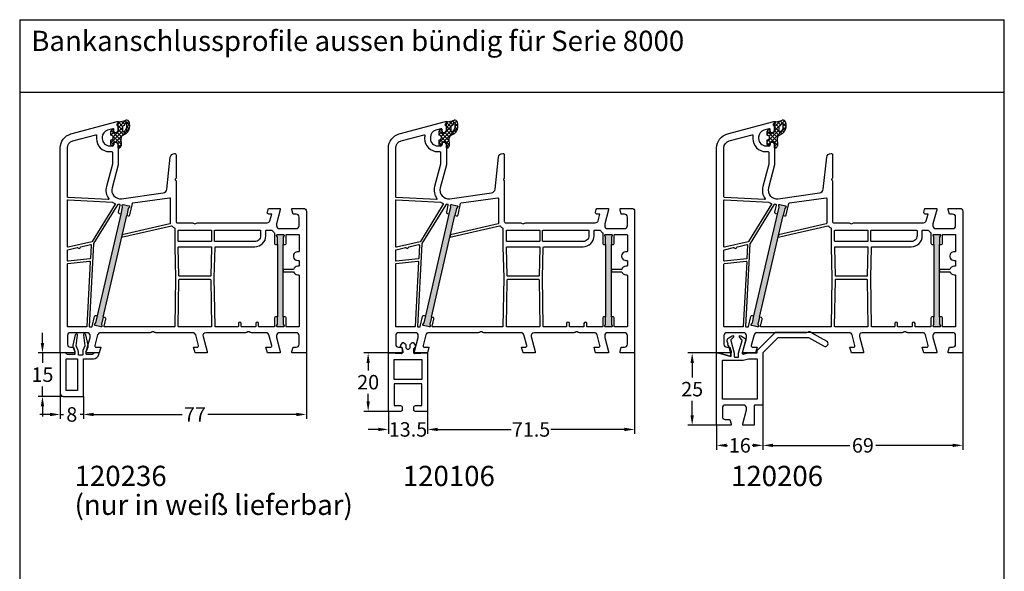
# Model space of a CAD drawing. Units: millimetres. Extents: x 6463 to 8312, y 5980 to 7643.
# Drawn here: x 6891 to 7231, y 6878 to 7069 of the extents above; entities that cross this region are included whole.
import ezdxf

# ---------------------------------------------------------------- set-up
doc = ezdxf.new("R2010")
doc.units = ezdxf.units.MM
doc.linetypes.add('AUSGEZOGEN', pattern=[0])
for name, color, linetype in [('Bemaßung', 1, 'Continuous'), ('Dichtungen', 6, 'AUSGEZOGEN'), ('Text', 7, 'Continuous')]:
    doc.layers.add(name, color=color, linetype=linetype)
doc.styles.add('arialn', font='txt')
doc.styles.get("Standard").update_dxf_attribs({"font": 'arial.ttf'})
doc.dimstyles.new('Bemaßung klein', dxfattribs={"dimtxt": 5, "dimasz": 3.5, "dimexe": 1.5, "dimexo": 0, "dimgap": 1.5, "dimtad": 0, "dimtih": 1, "dimtoh": 1, "dimdsep": 46, "dimtxsty": 'arialn', "dimcen": 0, "dimclrd": 256, "dimclre": 256, "dimclrt": 256, "dimadec": 0, "dimazin": 0, "dimtfac": 1, "dimtmove": 0, "dimatfit": 3, "dimfxl": 1, "dimtolj": 1, "dimarcsym": 0})

# ---------------------------------------------------------------- blocks, each defined once
blk = doc.blocks.new('A$C29E82539')
at = {"layer": 'Dichtungen'}
h = blk.add_hatch(dxfattribs=at)
h.set_pattern_fill('ANSI37', color=6, scale=0.3)
h.set_pattern_definition([(45, (3.25, 4.7934), (-0.67352, 0.67352), []), (135, (3.25, 4.7934), (-0.67352, -0.67352), [])])
h.paths.add_polyline_path([(3.98, 4.26), (5.29, 5.01, 0.200287), (6.46, 7, 0.09163), (6.36, 8.82, 0.416391), (5.15, 9.56, -0.053527), (2.76, 9.04, 0.376291), (2.5, 8.75), (2.5, 6.23, -0.423554), (1.5, 5.2), (1, 5.2), (1, 5.73, 1), (0, 5.73), (0, 4.38, -0.999524), (0, 2.78), (0, 1.12, 1), (1, 1.12), (1, 2), (1.5, 2, -0.414668), (2.5, 1), (2.5, 0.04), (2.54, 0), (2.8, 0, 0.414214), (3.5, 0.7), (3.5, 2.1), (3.5, 3.4, -0.262734)])
h.paths.add_polyline_path([(4, 5.72), (4, 7.23, -0.319324), (4.34, 7.7, 0.011719), (4.51, 7.77, 0.213235), (4.8, 8.06), (4.9, 8.45, -0.833469), (5.48, 8.41, -0.07245), (5.43, 6.87, -0.227637), (4.71, 5.81), (4.31, 5.56, -0.592322)], flags=16)
for p, q in [((2.5, 6.17), (2.5, 8.75)), ((4, 7.23), (4, 5.72)), ((4.9, 8.45), (4.8, 8.06)), ((0, 4.38), (0, 5.73)), ((1, 5.73), (1, 5.2)), ((1, 5.2), (1.5, 5.2)), ((3.5, 2.1), (3.5, 3.4)), ((3.98, 4.26), (5.29, 5.01)), ((4.31, 5.56), (4.71, 5.81)), ((0, 1.12), (0, 2.78)), ((1.5, 2), (1, 2)), ((1, 2), (1, 1.12)), ((2.5, 0), (2.5, 1)), ((2.5, 0.04), (2.54, 0)), ((3.5, 2.1), (3.5, 0.7)), ((2.8, 0), (2.5, 0))]:
    blk.add_line(p, q, dxfattribs=at)
for centre, radius, start, end in [((2.8, 8.75), 0.3, 94.464, 180.1271), ((1.56, 20.45), 11.47, 276.0954, 288.268), ((4.5, 7.23), 0.5, 109.1619, 180), ((3.02, 11.48), 4, 289.1619, 291.8476), ((4.33, 8.23), 0.5, 291.8477, 339.9963), ((3.97, 7.09), 1.47, 300.0969, 351.3934), ((5.19, 8.37), 0.3, 6.249, 165.4896), ((5.39, 8.59), 1, 13.3696, 103.7973), ((3.48, 7.4), 3, 307.1252, 352.4336), ((0.18, 7.82), 5.34, 349.6735, 6.249), ((1.5, 7.66), 5, 352.4325, 13.3704), ((0.5, 5.73), 0.5, 0, 180), ((0, 3.58), 0.8, 270.0283, 89.9738), ((1.5, 6.2), 1, 270, 358.1786), ((4.5, 3.4), 1, 121.1181, 180), ((4.2, 5.72), 0.2, 180, 302.5568), ((0.5, 1.12), 0.5, 179.999, 359.999), ((1.5, 1), 0.999, 0, 90.0888), ((2.8, 0.7), 0.7, 270, 0)]:
    blk.add_arc(centre, radius, start, end, dxfattribs=at)
blk = doc.blocks.new('080005')
h = blk.add_hatch(color=3)
h.dxf.hatch_style = 1
h.paths.add_polyline_path([(22.94, 47.5), (23.5, 49.93), (23.89, 50.43, 0.55076), (23.73, 50.91), (21.78, 51.36, 0.55076), (21.42, 51), (21.55, 50.38), (20.99, 47.95), (12.89, 12.87), (12.33, 10.43), (11.94, 9.94, 0.55076), (12.11, 9.46), (14.05, 9.01, 0.55076), (14.41, 9.36), (14.28, 9.98), (14.84, 12.42)])
h.paths.add_polyline_path([(77, 37.5), (77, 40), (77.27, 40.57, 0.55076), (77, 41), (75, 41, 0.55076), (74.73, 40.57), (75, 40), (75, 37.5), (75, 12.5), (75, 10), (74.73, 9.43, 0.55076), (75, 9), (77, 9, 0.55076), (77.27, 9.43), (77, 10), (77, 12.5)])
for points in [[(74.7, 44.65), (74.7, 44, 0.414214), (75.7, 43), (81.5, 43, 0.414214), (82.5, 44), (82.5, 47, 0.414214), (81.5, 48), (80.4, 48), (80, 49.5), (80, 50), (84, 50, -0.414214), (85, 49), (85, 0), (80, 0), (80, 0.5), (80.4, 2), (81.5, 2, 0.414214), (82.5, 3), (82.5, 6, 0.414214), (81.5, 7), (75.7, 7, 0.414214), (74.7, 6), (74.7, 5.35), (76, 0.5), (76, 0), (71.54, 0), (71, 2), (72.57, 2, 0.493145), (73.05, 2.63), (72.08, 6.26, 0.339454), (71.11, 7), (65.99, 7, -0.147477), (65.55, 7.13, 0.301511), (64.45, 7.13, -0.147477), (64.01, 7), (50.26, 7, 0.493145), (49.3, 5.74), (50.7, 0.5), (50.7, 0), (46.54, 0), (46, 2), (47.27, 2, 0.493145), (47.75, 2.63), (46.78, 6.26, 0.339454), (45.81, 7), (32.99, 7, -0.147477), (32.55, 7.13, 0.301511), (31.45, 7.13, -0.147477), (31.01, 7), (13.89, 7, 0.339454), (12.92, 6.26), (11.95, 2.63, 0.493145), (12.43, 2), (14, 2), (13.46, 0), (9, 0), (9, 0.5), (10.3, 5.35), (10.3, 6, 0.414214), (9.3, 7), (3.5, 7, 0.414214), (2.5, 6), (2.5, 3, 0.414214), (3.5, 2), (4.6, 2), (5, 0.5), (5, 0), (0, 0), (0, 70.88, -0.339454), (3.71, 75.71), (19.7, 80), (20, 80), (20, 79.64, -0.305615), (19.69, 79.18, 0.6742), (19.69, 78.62, -0.305615), (20, 78.16), (20, 77.1, -0.414214), (19, 76.1), (18.5, 76.1), (18.5, 77.22, 0.493145), (18.12, 77.51), (16.35, 77.03, 0.339454), (14.5, 74.62), (14.5, 74.1, 0.414214), (17, 71.6), (18, 71.6, 0.414214), (18.5, 72.1), (18.5, 72.9), (19, 72.9, -0.414214), (20, 71.9), (20, 65), (17.88, 57.08, 0.537319), (21.19, 53.33), (35.54, 55.35, 0.343613), (36.83, 56.67), (38.01, 67.66, -0.383131), (39.5, 69, -0.414214), (40, 68.5), (40, 60.51, -0.198912), (39.94, 60.37), (39.79, 60.21, 0.414214), (39.79, 59.79), (39.94, 59.63, -0.198912), (40, 59.49), (40, 45.5, 0.414214), (40.5, 45), (45.51, 45, -0.147477), (45.95, 44.87, 0.301511), (47.05, 44.87, -0.147477), (47.49, 45), (71.44, 45, 0.339454), (72.4, 45.74), (73.01, 48), (72, 48, -0.493145), (71.52, 48.63), (71.78, 49.63, -0.339454), (72.27, 50), (76, 50), (76, 49.5)], [(17.8, 69.6, -0.414214), (18, 69.4), (18, 65.29, -0.065543), (17.99, 65.24), (15.95, 57.59, 0.227555), (16.74, 53.34, -0.632653), (16.57, 53.02), (2.69, 53.75, -0.39896), (2.5, 53.95), (2.5, 70.88, -0.339454), (4.35, 73.3), (12.3, 75.43, -0.540398), (12.55, 75.21, 0.03731), (12.5, 74.54), (12.5, 74.1, 0.414214), (17, 69.6)], [(2.71, 52.95), (17.99, 52.15, 0.048023), (18.83, 51.69, -0.459084), (18.92, 51.4), (11.04, 38.53, -0.201181), (10.91, 38.44), (2.74, 36.56, -0.482343), (2.5, 36.75), (2.5, 52.75, -0.429634)], [(20.99, 47.95), (20.5, 48.06, -0.414214), (20.13, 48.66), (20.68, 51.06, 0.465561), (20.5, 51.31, -0.026046), (19.98, 51.36, 0.039764), (19.95, 51.37, 0.260946), (19.78, 51.27), (11.53, 37.8, 0.125062), (11.5, 37.71), (10.01, 9.21, 0.429561), (10.21, 9), (10.81, 9, 0.349216), (11.01, 9.16), (11.81, 12.61, -0.414214), (12.41, 12.98), (12.89, 12.87)], [(39.81, 26), (39.55, 9.2, -0.409783), (39.35, 9), (15.33, 9, -0.482343), (15.14, 9.24), (15.7, 11.71, 0.414214), (15.33, 12.31), (14.84, 12.42), (22.94, 47.5), (23.43, 47.38, 0.414214), (24.03, 47.76), (24.94, 51.71, -0.310508), (25.11, 51.86), (37.77, 53.64, -0.455726), (38, 53.44), (38, 44.85, -0.349216), (37.84, 44.66), (21.41, 40.87), (21.21, 40), (38.38, 43.96, -0.282543), (38.58, 43.9, 0.109076), (39.44, 43.24, -0.290483), (39.55, 43.06), (39.55, 36.69)], [(40.95, 42.5), (52.05, 42.5, -0.414214), (52.25, 42.3), (52.25, 38.7, -0.414214), (52.05, 38.5), (40.95, 38.5, -0.414214), (40.75, 38.7), (40.75, 42.3, -0.414214)], [(62.7, 9, -0.414214), (62.5, 9.2), (62.5, 10.2, 1), (61.5, 10.2), (61.5, 9.2, -0.414214), (61.3, 9), (53.65, 9, -0.409783), (53.45, 9.2), (53.19, 26.11), (53.45, 36.5, -0.407054), (53.65, 36.7), (67.2, 36.7, 0.414214), (71, 40.5), (71, 42.3, -0.414214), (71.2, 42.5), (72.99, 42.5, -0.258255), (73.16, 42.41, 0.094081), (73.92, 41.59, -0.238125), (74, 41.43), (74, 38, 0.414214), (74.5, 37.5), (75, 37.5), (75, 12.5), (74.5, 12.5, 0.414214), (74, 12), (74, 9.2, -0.414214), (73.8, 9), (68.7, 9, -0.414214), (68.5, 9.2), (68.5, 10.2, 1), (67.5, 10.2), (67.5, 9.2, -0.414214), (67.3, 9)], [(53.45, 42.5), (69, 42.5, -0.414214), (69.2, 42.3), (69.2, 40.5, -0.414214), (67.2, 38.5), (53.45, 38.5, -0.414214), (53.25, 38.7), (53.25, 42.3, -0.414214)], [(78, 12, 0.414214), (77.5, 12.5), (77, 12.5), (77, 37.5), (77.5, 37.5, 0.414214), (78, 38), (78, 40.8, -0.414214), (78.2, 41), (82.3, 41, -0.414214), (82.5, 40.8), (82.5, 35.17, -0.46718), (82.26, 34.98, 1.09288), (82, 32), (82.3, 32, -0.414214), (82.5, 31.8), (82.5, 30.2, -0.414214), (82.3, 30), (82, 30, 0.337188), (80.55, 28.9), (77, 28.9), (77, 28.1), (80.55, 28.1, 0.337188), (82, 27), (82.3, 27, -0.414214), (82.5, 26.8), (82.5, 9.2, -0.414214), (82.3, 9), (78.2, 9, -0.414214), (78, 9.2)], [(10.68, 37.3), (10.44, 32.7, -0.368989), (10.26, 32.52), (2.72, 31.72, -0.445229), (2.5, 31.92), (2.5, 35.52, -0.349216), (2.66, 35.71), (5.86, 36.46, -0.315303), (6.08, 36.37, 0.70022), (6.99, 36.58, -0.315303), (7.15, 36.75), (10.43, 37.51, -0.498505)], [(40.95, 36.7), (52.05, 36.7, -0.421409), (52.24, 36.5), (52, 26.7, -0.407054), (51.8, 26.5), (41.2, 26.5, -0.407054), (41, 26.7), (40.76, 36.5, -0.421409)], [(10.15, 31.7, -0.460932), (10.37, 31.49), (9.21, 9.19, -0.399031), (9.01, 9), (2.7, 9, -0.414214), (2.5, 9.2), (2.5, 30.72, -0.383864), (2.68, 30.91)], [(41.2, 25.5), (51.8, 25.5, -0.409783), (52, 25.3), (52.25, 9.2, -0.418658), (52.05, 9), (40.95, 9, -0.418658), (40.75, 9.2), (41, 25.3, -0.409783)]]:
    blk.add_lwpolyline(points, format="xyb", close=True)
for points in [[(20.99, 47.95), (21.55, 50.38), (21.42, 51, -0.55076), (21.78, 51.36), (23.73, 50.91, -0.55076), (23.89, 50.43), (23.5, 49.93), (22.94, 47.5)], [(75, 37.5), (75, 40), (74.73, 40.57, -0.55076), (75, 41), (77, 41, -0.55076), (77.27, 40.57), (77, 40), (77, 37.5)], [(14.84, 12.42), (14.28, 9.98), (14.41, 9.36, -0.55076), (14.05, 9.01), (12.11, 9.46, -0.55076), (11.94, 9.94), (12.33, 10.43), (12.89, 12.87)], [(77, 12.5), (77, 10), (77.27, 9.43, -0.55076), (77, 9), (75, 9, -0.55076), (74.73, 9.43), (75, 10), (75, 12.5)]]:
    blk.add_lwpolyline(points, format="xyb")
at = {"layer": 'Dichtungen', "color": 0}
blk.add_blockref('A$C29E82539', (17.5, 70.9), dxfattribs=at)
blk = doc.blocks.new('120236')
at = {"linetype": 'Continuous'}
for p, q in [((2, 0), (2, 0)), ((11.5, 0), (11.5, 0))]:
    blk.add_line(p, q, dxfattribs=at)
blk.add_lwpolyline([(7.83, 0.86, 0.094528), (7.75, 0.42), (7.75, -0.6, -0.414214), (7.55, -0.8), (6.45, -0.8, -0.414214), (6.25, -0.6), (6.25, 0.42, 0.094528), (6.17, 0.86), (5.52, 2.5), (6, 6.15, 0.9455), (5.21, 6.3), (4.33, 2.74, 0.15814), (4.37, 2.13), (5.05, 0.42), (5.05, -0.3, -0.414214), (4.85, -0.5), (2.5, -0.5, -0.414214), (2, 0), (0, 0), (0, -14, 0.414214), (1, -15), (8, -15), (8, -2), (11.43, -2, 0.339454), (13.36, -0.52), (13.5, 0), (11.5, 0, -0.414214), (11, -0.5), (9.15, -0.5, -0.414214), (8.95, -0.3), (8.95, 0.42), (9.63, 2.13, 0.15814), (9.67, 2.74), (8.79, 6.3, 0.9455), (8, 6.15), (8.48, 2.5)], format="xyb", close=True)
blk.add_lwpolyline([(6, -2), (6, -13), (2, -13), (2, -2)], close=True)
blk = doc.blocks.new('*D59')
at = {"layer": 'Bemaßung', "lineweight": -2, "transparency": 16777216}
for p, q in [((6898.51, 6956.94), (6898.51, 6960.44)), ((6904.65, 6953.44), (6897.01, 6953.44)), ((6898.51, 6953.44), (6898.51, 6949.99)), ((6898.51, 6938.44), (6898.51, 6941.89)), ((6905.65, 6938.44), (6897.01, 6938.44)), ((6898.51, 6934.94), (6898.51, 6931.44))]:
    blk.add_line(p, q, dxfattribs=at)
at = {"layer": 'Bemaßung', "transparency": 16777216}
for points in [[(6897.93, 6956.94), (6899.09, 6956.94), (6898.51, 6953.44)], [(6897.93, 6934.94), (6899.09, 6934.94), (6898.51, 6938.44)]]:
    blk.add_solid(points, dxfattribs=at)
at = {"layer": 'Defpoints', "color": 0, "transparency": 16777216}
for p in [(6904.65, 6953.44), (6898.51, 6938.44), (6905.65, 6938.44)]:
    blk.add_point(p, dxfattribs=at)
at = {"layer": 'Bemaßung', "transparency": 16777216, "insert": (6898.51, 6945.94), "char_height": 5, "attachment_point": 5, "style": 'arialn'}
blk.add_mtext('\\A1;15', dxfattribs=at)
blk = doc.blocks.new('*D60')
at = {"layer": 'Bemaßung', "lineweight": -2, "transparency": 16777216}
for p, q in [((6904.65, 6939.44), (6904.65, 6930.69)), ((6912.65, 6938.44), (6912.65, 6930.69)), ((6901.15, 6932.19), (6897.65, 6932.19)), ((6904.65, 6932.19), (6905.8, 6932.19)), ((6912.65, 6932.19), (6911.5, 6932.19)), ((6916.15, 6932.19), (6919.65, 6932.19))]:
    blk.add_line(p, q, dxfattribs=at)
at = {"layer": 'Bemaßung', "transparency": 16777216}
for points in [[(6901.15, 6932.77), (6901.15, 6931.6), (6904.65, 6932.19)], [(6916.15, 6932.77), (6916.15, 6931.6), (6912.65, 6932.19)]]:
    blk.add_solid(points, dxfattribs=at)
at = {"layer": 'Defpoints', "color": 0, "transparency": 16777216}
for p in [(6904.65, 6939.44), (6912.65, 6938.44), (6912.65, 6932.19)]:
    blk.add_point(p, dxfattribs=at)
at = {"layer": 'Bemaßung', "transparency": 16777216, "insert": (6908.65, 6932.19), "char_height": 5, "attachment_point": 5, "style": 'arialn'}
blk.add_mtext('\\A1;8', dxfattribs=at)
blk = doc.blocks.new('*D61')
at = {"layer": 'Bemaßung', "lineweight": -2, "transparency": 16777216}
for p, q in [((6989.65, 6953.44), (6989.65, 6930.69)), ((6912.65, 6938.44), (6912.65, 6930.69)), ((6916.15, 6932.19), (6946.73, 6932.19)), ((6986.15, 6932.19), (6955.57, 6932.19))]:
    blk.add_line(p, q, dxfattribs=at)
at = {"layer": 'Bemaßung', "transparency": 16777216}
for points in [[(6916.15, 6932.77), (6916.15, 6931.6), (6912.65, 6932.19)], [(6986.15, 6932.77), (6986.15, 6931.6), (6989.65, 6932.19)]]:
    blk.add_solid(points, dxfattribs=at)
at = {"layer": 'Defpoints', "color": 0, "transparency": 16777216}
for p in [(6989.65, 6953.44), (6912.65, 6938.44), (6989.65, 6932.19)]:
    blk.add_point(p, dxfattribs=at)
at = {"layer": 'Bemaßung', "transparency": 16777216, "insert": (6951.15, 6932.19), "char_height": 5, "attachment_point": 5, "style": 'arialn'}
blk.add_mtext('\\A1;77', dxfattribs=at)
blk = doc.blocks.new('*D64')
at = {"layer": 'Bemaßung', "lineweight": -2, "transparency": 16777216}
for p, q in [((7017.98, 6953.44), (7009.48, 6953.44)), ((7010.98, 6949.94), (7010.98, 6947.39)), ((7010.98, 6936.74), (7010.98, 6939.29)), ((7017.98, 6933.24), (7009.48, 6933.24))]:
    blk.add_line(p, q, dxfattribs=at)
at = {"layer": 'Bemaßung', "transparency": 16777216}
for points in [[(7010.4, 6949.94), (7011.57, 6949.94), (7010.98, 6953.44)], [(7010.4, 6936.74), (7011.57, 6936.74), (7010.98, 6933.24)]]:
    blk.add_solid(points, dxfattribs=at)
at = {"layer": 'Defpoints', "color": 0, "transparency": 16777216}
for p in [(7017.98, 6953.44), (7010.98, 6933.24), (7017.98, 6933.24)]:
    blk.add_point(p, dxfattribs=at)
at = {"layer": 'Bemaßung', "transparency": 16777216, "insert": (7010.98, 6943.34), "char_height": 5, "attachment_point": 5, "style": 'arialn'}
blk.add_mtext('\\A1;20', dxfattribs=at)
blk = doc.blocks.new('120106')
blk.add_lwpolyline([(4.31, 2.04, -0.36397), (4.25, 2.68), (4.83, 3.5, -0.414214), (5.25, 3.58), (5.82, 3.18, -0.244698), (5.95, 2.93), (5.95, 2.1, 0.414214), (6.75, 1.3, 0.414214), (7.55, 2.1), (7.55, 2.93, -0.244698), (7.68, 3.18), (8.25, 3.58, -0.414502), (8.67, 3.5), (9.25, 2.68, -0.363691), (9.19, 2.04), (8.74, 1.59, 0.198912), (8.65, 1.37), (8.65, 0.14, 0.424475), (8.96, -0.16), (13.5, 0), (13.5, -20.2), (9.25, -20.2, -0.414214), (8.75, -19.7), (8.75, -18.8, -0.414214), (9.35, -18.2), (11.5, -18.2), (11.5, -10.7), (2, -10.7), (2, -18.2), (4.15, -18.2, -0.414214), (4.75, -18.8), (4.75, -19.7, -0.414214), (4.25, -20.2), (0, -20.2), (0, 0), (4.54, -0.16, 0.424475), (4.85, 0.14), (4.85, 1.37, 0.198912), (4.76, 1.59)], format="xyb", close=True)
blk.add_lwpolyline([(2, -2.2), (11.5, -2.2), (11.5, -9.2), (2, -9.2)], close=True)
blk = doc.blocks.new('120206')
for p, q in [((38.41, 2.87), (38.2, 2.54)), ((2.2, -2.5), (9.14, -2.5))]:
    blk.add_line(p, q)
blk.add_lwpolyline([(10.75, 0), (9.3, -0.39), (10.75, 0), (14, 0), (14, 0.88), (20.32, 7.2), (32.36, 7.2), (38.06, 4.04)])
for points in [[(37.04, 2.3), (31.81, 5.2), (21.15, 5.2), (16, 0.05), (16, -17.8, -0.414214), (15.8, -18), (13.2, -18, 0.414214), (13, -18.2), (13, -25), (9, -25), (9, -24.5), (10.3, -19.65), (10.3, -19, 0.414214), (9.3, -18), (3, -18, 0.414214), (2, -19), (2, -22, 0.414214), (3, -23), (4.6, -23), (5, -24.5), (5, -25), (0, -25), (0, 0), (0.5, 0), (4.9, -1.18), (0.5, 0), (0, 0)], [(4.9, 0), (4.9, -1.18), (4.9, 0), (4.13, 2.6, -0.962208), (4.02, 2.99), (3.69, 4.12, -0.350879), (4.16, 5.27), (5.4, 5.96, -0.82071), (5.78, 5.51), (4.95, 4.53, 0.247724), (4.91, 4.35), (6.1, -0.03), (6.1, -1.25, 0.414214), (6.3, -1.45), (7.4, -1.45, 0.414214), (7.6, -1.25), (7.6, -0.03), (8.79, 4.35, 0.247724), (8.75, 4.53), (7.92, 5.51, -0.82071), (8.3, 5.96), (9.54, 5.27, -0.350879), (10.01, 4.12), (8.8, 0, 0.493145), (9.3, -0.39)], [(13.8, -16), (2.2, -16, -0.414214), (2, -15.8), (2, -14), (2, -2.7, -0.414214), (2.2, -2.5), (9.14, -2.5), (11.01, -2), (13.8, -2, -0.414214), (14, -2.2), (14, -15.8, -0.414214), (13.8, -16), (13, -16)]]:
    blk.add_lwpolyline(points, format="xyb")
for centre, start, end in [((37.6, 3.27), 333.9245, 64.4945), ((37.49, 3.08), 239.9161, 322.7588)]:
    blk.add_arc(centre, 0.9, start, end)
blk = doc.blocks.new('*D68')
at = {"layer": 'Bemaßung', "lineweight": -2, "transparency": 16777216}
for p, q in [((7131.32, 6953.44), (7121.37, 6953.44)), ((7122.87, 6949.94), (7122.87, 6944.99)), ((7122.87, 6931.94), (7122.87, 6936.89)), ((7131.32, 6928.44), (7121.37, 6928.44))]:
    blk.add_line(p, q, dxfattribs=at)
at = {"layer": 'Bemaßung', "transparency": 16777216}
for points in [[(7122.29, 6949.94), (7123.46, 6949.94), (7122.87, 6953.44)], [(7122.29, 6931.94), (7123.46, 6931.94), (7122.87, 6928.44)]]:
    blk.add_solid(points, dxfattribs=at)
at = {"layer": 'Defpoints', "color": 0, "transparency": 16777216}
for p in [(7131.32, 6953.44), (7122.87, 6928.44), (7131.32, 6928.44)]:
    blk.add_point(p, dxfattribs=at)
at = {"layer": 'Bemaßung', "transparency": 16777216, "insert": (7122.87, 6940.94), "char_height": 5, "attachment_point": 5, "style": 'arialn'}
blk.add_mtext('\\A1;25', dxfattribs=at)
blk = doc.blocks.new('*D70')
at = {"layer": 'Bemaßung', "lineweight": -2, "transparency": 16777216}
for p, q in [((7147.32, 6935.64), (7147.32, 6920)), ((7131.32, 6928.44), (7131.32, 6920)), ((7134.82, 6921.5), (7135.08, 6921.5)), ((7143.82, 6921.5), (7143.56, 6921.5))]:
    blk.add_line(p, q, dxfattribs=at)
at = {"layer": 'Bemaßung', "transparency": 16777216}
for points in [[(7134.82, 6922.08), (7134.82, 6920.91), (7131.32, 6921.5)], [(7143.82, 6922.08), (7143.82, 6920.91), (7147.32, 6921.5)]]:
    blk.add_solid(points, dxfattribs=at)
at = {"layer": 'Defpoints', "color": 0, "transparency": 16777216}
for p in [(7147.32, 6935.64), (7131.32, 6928.44), (7147.32, 6921.5)]:
    blk.add_point(p, dxfattribs=at)
at = {"layer": 'Bemaßung', "transparency": 16777216, "insert": (7139.32, 6921.5), "char_height": 5, "attachment_point": 5, "style": 'arialn'}
blk.add_mtext('\\A1;16', dxfattribs=at)
blk = doc.blocks.new('*D69')
at = {"layer": 'Bemaßung', "lineweight": -2, "transparency": 16777216}
for p, q in [((7216.32, 6953.44), (7216.32, 6920)), ((7147.32, 6935.64), (7147.32, 6920)), ((7150.82, 6921.5), (7177.36, 6921.5)), ((7212.82, 6921.5), (7186.27, 6921.5))]:
    blk.add_line(p, q, dxfattribs=at)
at = {"layer": 'Bemaßung', "transparency": 16777216}
for points in [[(7150.82, 6922.08), (7150.82, 6920.91), (7147.32, 6921.5)], [(7212.82, 6922.08), (7212.82, 6920.91), (7216.32, 6921.5)]]:
    blk.add_solid(points, dxfattribs=at)
at = {"layer": 'Defpoints', "color": 0, "transparency": 16777216}
for p in [(7216.32, 6953.44), (7147.32, 6935.64), (7216.32, 6921.5)]:
    blk.add_point(p, dxfattribs=at)
at = {"layer": 'Bemaßung', "transparency": 16777216, "insert": (7181.82, 6921.5), "char_height": 5, "attachment_point": 5, "style": 'arialn'}
blk.add_mtext('\\A1;69', dxfattribs=at)
blk = doc.blocks.new('*D111')
at = {"layer": 'Bemaßung', "lineweight": -2, "transparency": 16777216}
for p, q in [((7017.98, 6933.24), (7017.98, 6925.51)), ((7031.48, 6933.24), (7031.48, 6925.51)), ((7014.48, 6927.01), (7010.98, 6927.01)), ((7017.98, 6927.01), (7018.09, 6927.01)), ((7031.48, 6927.01), (7031.38, 6927.01)), ((7034.98, 6927.01), (7038.48, 6927.01))]:
    blk.add_line(p, q, dxfattribs=at)
at = {"layer": 'Bemaßung', "transparency": 16777216}
for points in [[(7014.48, 6927.59), (7014.48, 6926.43), (7017.98, 6927.01)], [(7034.98, 6927.59), (7034.98, 6926.43), (7031.48, 6927.01)]]:
    blk.add_solid(points, dxfattribs=at)
at = {"layer": 'Defpoints', "color": 0, "transparency": 16777216}
for p in [(7017.98, 6933.24), (7031.48, 6933.24), (7031.48, 6927.01)]:
    blk.add_point(p, dxfattribs=at)
at = {"layer": 'Bemaßung', "transparency": 16777216, "insert": (7024.73, 6927.01), "char_height": 5, "attachment_point": 5, "style": 'arialn'}
blk.add_mtext('\\A1;13.5', dxfattribs=at)
blk = doc.blocks.new('*D112')
at = {"layer": 'Bemaßung', "lineweight": -2, "transparency": 16777216}
for p, q in [((7102.98, 6953.44), (7102.98, 6925.51)), ((7031.48, 6933.24), (7031.48, 6925.51)), ((7034.98, 6927.01), (7060.41, 6927.01)), ((7099.48, 6927.01), (7074.06, 6927.01))]:
    blk.add_line(p, q, dxfattribs=at)
at = {"layer": 'Bemaßung', "transparency": 16777216}
for points in [[(7034.98, 6927.59), (7034.98, 6926.43), (7031.48, 6927.01)], [(7099.48, 6927.59), (7099.48, 6926.43), (7102.98, 6927.01)]]:
    blk.add_solid(points, dxfattribs=at)
at = {"layer": 'Defpoints', "color": 0, "transparency": 16777216}
for p in [(7102.98, 6953.44), (7031.48, 6933.24), (7102.98, 6927.01)]:
    blk.add_point(p, dxfattribs=at)
at = {"layer": 'Bemaßung', "transparency": 16777216, "insert": (7067.23, 6927.01), "char_height": 5, "attachment_point": 5, "style": 'arialn'}
blk.add_mtext('\\A1;71.5', dxfattribs=at)

msp = doc.modelspace()

# ---------------------------------------------------------------- linework, layer by layer
at = {"linetype": 'ByBlock'}
for p, q in [((6890.652, 7068.669), (7230.652, 7068.669)), ((7230.652, 7043.459), (7230.652, 7068.669)), ((7230.652, 7043.459), (6890.652, 7043.459)), ((6890.652, 7043.459), (6890.652, 6553.459)), ((7230.652, 6553.459), (7230.652, 7043.459))]:
    msp.add_line(p, q, dxfattribs=at)
msp.add_line((6890.652, 7068.669), (6890.652, 7043.459))

# ---------------------------------------------------------------- block references
for name, p in [('080005', (6904.652, 6953.441)), ('080005', (7017.985, 6953.441)), ('080005', (7131.318, 6953.441)), ('120236', (6904.652, 6953.441)), ('120206', (7131.318, 6953.441)), ('120106', (7017.985, 6953.441))]:
    msp.add_blockref(name, p)

# ---------------------------------------------------------------- texts
at = {"linetype": 'ByBlock', "insert": (6894.645, 7064.842), "char_height": 7, "attachment_point": 1}
msp.add_mtext_dynamic_manual_height_columns('Bankanschlussprofile aussen bündig für Serie 8000', width=313.63656, gutter_width=12.5, heights=[0], dxfattribs=at)
at = {"layer": 'Text', "style": 'arialn'}
for s, p in [('120236', (6909.603, 6907.453)), ('120106', (7022.936, 6907.428)), ('120206', (7136.269, 6907.434)), ('(nur in weiß lieferbar)', (6909.603, 6897.453))]:
    msp.add_text(s, height=7, dxfattribs=at).set_placement(p)

# ---------------------------------------------------------------- dimensions: what is measured, and where the dimension line sits
at = {"layer": 'Bemaßung'}
for base, p1, p2, picture, middle in [((6898.509, 6938.441), (6904.652, 6953.441), (6905.652, 6938.441), '*D59', (6898.509, 6945.941)), ((7122.875, 6928.441), (7131.318, 6953.441), (7131.318, 6928.441), '*D68', (7122.875, 6940.941))]:
    dim = msp.add_linear_dim(base=base, p1=p1, p2=p2, angle=90, dimstyle='Bemaßung klein', dxfattribs=at)
    dim.commit()
    dim.dimension.update_dxf_attribs({"geometry": picture, "text_midpoint": middle, "dimtype": 160})
for base, p1, p2, picture, middle in [((6989.652, 6932.187), (6912.652, 6938.441), (6989.652, 6953.441), '*D61', (6951.152, 6932.187)), ((7102.985, 6927.012), (7031.485, 6933.241), (7102.985, 6953.441), '*D112', (7067.235, 6927.012)), ((7216.318, 6921.495), (7147.318, 6935.641), (7216.318, 6953.441), '*D69', (7181.818, 6921.495)), ((6912.652, 6932.187), (6904.652, 6939.441), (6912.652, 6938.441), '*D60', (6908.652, 6932.187)), ((7031.485, 6927.012), (7017.985, 6933.241), (7031.485, 6933.241), '*D111', (7024.735, 6927.012))]:
    dim = msp.add_linear_dim(base=base, p1=p1, p2=p2, dimstyle='Bemaßung klein', dxfattribs=at)
    dim.commit()
    dim.dimension.update_dxf_attribs({"geometry": picture, "text_midpoint": middle})
dim = msp.add_linear_dim(base=(7010.985, 6933.241), p1=(7017.985, 6953.441), p2=(7017.985, 6933.241), angle=90, dimstyle='Bemaßung klein', override={"dimdec": 0}, dxfattribs=at)
dim.commit()
dim.dimension.update_dxf_attribs({"geometry": '*D64', "text_midpoint": (7010.985, 6943.341)})
dim = msp.add_linear_dim(base=(7147.318, 6921.495), p1=(7131.318, 6928.441), p2=(7147.318, 6935.641), dimstyle='Bemaßung klein', dxfattribs=at)
dim.commit()
dim.dimension.update_dxf_attribs({"geometry": '*D70', "text_midpoint": (7139.318, 6921.495), "dimtype": 160})

doc.saveas('drawing.dxf')
